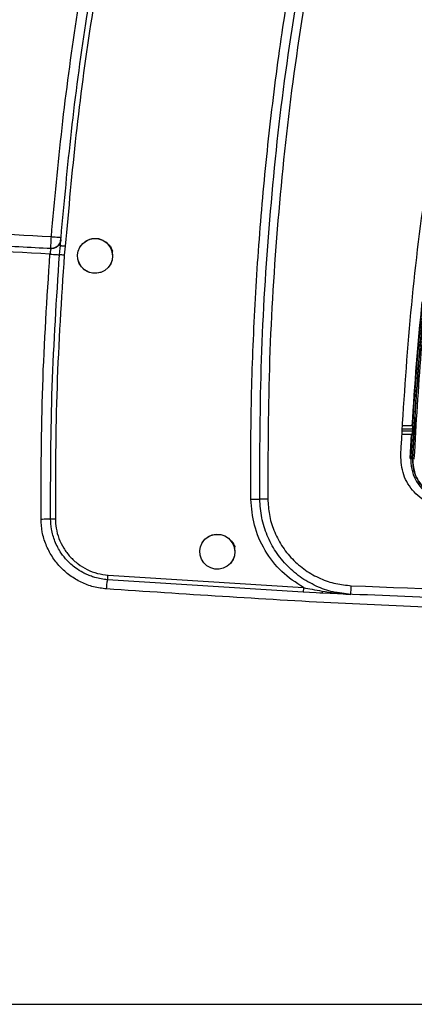
# Model space of a CAD drawing. Units: millimetres. Extents: x -1938 to -1401, y -5286 to -4904.
# Drawn here: x -1633 to -1629, y -5122 to -5111 of the extents above; entities that cross this region are included whole.
import ezdxf

# ---------------------------------------------------------------- set-up
doc = ezdxf.new("R2010")
doc.units = ezdxf.units.MM

msp = doc.modelspace()

# ---------------------------------------------------------------- linework, layer by layer
at = {"color": 7, "linetype": 'Continuous', "lineweight": 25}
for p, q in [((-1632.6201, -5113.4748), (-1632.61778, -5113.47491)), ((-1632.7317, -5113.59933), (-1632.73238, -5113.59558)), ((-1632.67997, -5113.58593), (-1632.68079, -5113.59041)), ((-1632.62803, -5113.59674), (-1632.62552, -5113.57165)), ((-1632.57011, -5113.57583), (-1632.58145, -5113.67722)), ((-1628.60795, -5115.6266), (-1628.72157, -5115.6266)), ((-1628.72807, -5115.71993), (-1628.61333, -5115.71993)), ((-1628.61027, -5115.68659), (-1628.72575, -5115.68659)), ((-1628.72389, -5115.65993), (-1628.60874, -5115.65993)), ((-1628.63655, -5115.99744), (-1628.62211, -5115.71993)), ((-1628.60874, -5115.65993), (-1628.61027, -5115.6866)), ((-1628.60821, -5115.99879), (-1628.63655, -5115.99744)), ((-1628.63655, -5115.99744), (-1628.61963, -5115.99825)), ((-1628.60914, -5115.99866), (-1628.63012, -5115.99771)), ((-1628.63012, -5115.99771), (-1628.60914, -5115.99866)), ((-1629.85694, -5117.52272), (-1632.08762, -5117.3811)), ((-1632.082, -5117.32864), (-1629.85289, -5117.47021)), ((-1629.63597, -5117.53269), (-1629.85694, -5117.52272)), ((-1629.66559, -5117.53127), (-1629.63897, -5117.5295)), ((-1629.31286, -5117.54869), (-1629.44418, -5117.53117)), ((-1629.36857, -5117.54376), (-1629.31286, -5117.54869)), ((-1643.98833, -5122.22533), (-1604.34869, -5122.22533))]:
    msp.add_line(p, q, dxfattribs=at)
at = {"color": 8, "linetype": 'Continuous', "lineweight": 25}
msp.add_line((-1632.63571, -5113.67324), (-1632.62803, -5113.59674), dxfattribs=at)
at = {"color": 7, "linetype": 'Continuous', "lineweight": 25, "flags": 128}
for points in [[(-1632.0299, -5113.68533), (-1632.03519, -5113.73102), (-1632.05167, -5113.77607), (-1632.0797, -5113.8174), (-1632.11875, -5113.85161), (-1632.15793, -5113.87194), (-1632.21023, -5113.88436), (-1632.2754, -5113.88009), (-1632.29497, -5113.87445), (-1632.30627, -5113.87018), (-1632.35304, -5113.84293), (-1632.38872, -5113.80689), (-1632.41283, -5113.76619), (-1632.42606, -5113.72434), (-1632.42975, -5113.67764), (-1632.42209, -5113.62999), (-1632.40252, -5113.58433), (-1632.37129, -5113.54388), (-1632.31591, -5113.50477), (-1632.26217, -5113.48795), (-1632.19109, -5113.48913), (-1632.14294, -5113.50523), (-1632.10207, -5113.53152), (-1632.07005, -5113.56513), (-1632.04753, -5113.60323), (-1632.03782, -5113.62961), (-1632.03644, -5113.63459), (-1632.03641, -5113.63472), (-1632.0364, -5113.63474), (-1632.0364, -5113.63474), (-1632.03641, -5113.63474), (-1632.03649, -5113.63441), (-1632.05325, -5113.59155), (-1632.0544, -5113.58942), (-1632.05673, -5113.58527), (-1632.05739, -5113.58414), (-1632.0574, -5113.58411), (-1632.05741, -5113.58411), (-1632.05741, -5113.58411), (-1632.05741, -5113.58411), (-1632.05741, -5113.58411), (-1632.05741, -5113.58411), (-1632.05736, -5113.58418), (-1632.05709, -5113.58464), (-1632.04825, -5113.60164), (-1632.03409, -5113.64462), (-1632.0299, -5113.68533)], [(-1632.0299, -5113.68533), (-1632.03585, -5113.73358), (-1632.05374, -5113.7796), (-1632.08181, -5113.81978), (-1632.11882, -5113.85151), (-1632.16257, -5113.87357), (-1632.21023, -5113.88432), (-1632.25869, -5113.88326), (-1632.30619, -5113.86997), (-1632.34918, -5113.84588), (-1632.38433, -5113.81235), (-1632.41049, -5113.77102), (-1632.42592, -5113.72432), (-1632.42969, -5113.67569), (-1632.4211, -5113.62733), (-1632.40122, -5113.58223), (-1632.37129, -5113.54388), (-1632.33303, -5113.51402), (-1632.28793, -5113.49414), (-1632.23973, -5113.48555), (-1632.19112, -5113.48926), (-1632.14451, -5113.50458), (-1632.10316, -5113.53066), (-1632.04539, -5113.60226), (-1632.03216, -5113.62797), (-1632.02997, -5113.6329), (-1632.02991, -5113.63304), (-1632.0299, -5113.63306), (-1632.0299, -5113.63306), (-1632.0299, -5113.63306), (-1632.0299, -5113.63306), (-1632.02991, -5113.63306), (-1632.02991, -5113.63304), (-1632.02992, -5113.63301), (-1632.02993, -5113.63301), (-1632.02993, -5113.633), (-1632.02993, -5113.63301), (-1632.02992, -5113.63301), (-1632.02991, -5113.63304), (-1632.02991, -5113.63306), (-1632.0299, -5113.63306), (-1632.0299, -5113.63306), (-1632.0299, -5113.63306), (-1632.02991, -5113.63306), (-1632.02991, -5113.63303), (-1632.02993, -5113.63301), (-1632.02993, -5113.633), (-1632.02993, -5113.633), (-1632.02993, -5113.633), (-1632.02993, -5113.63301), (-1632.02992, -5113.63302), (-1632.02991, -5113.63304), (-1632.02991, -5113.63305), (-1632.02991, -5113.63305), (-1632.02991, -5113.63305), (-1632.02991, -5113.63304), (-1632.02992, -5113.63302), (-1632.02993, -5113.633), (-1632.02993, -5113.63299), (-1632.02993, -5113.63299), (-1632.02993, -5113.63299), (-1632.02993, -5113.633), (-1632.02992, -5113.63302), (-1632.02991, -5113.63304), (-1632.02991, -5113.63304), (-1632.02991, -5113.63304), (-1632.02991, -5113.63304), (-1632.02991, -5113.63304), (-1632.02991, -5113.63304), (-1632.02992, -5113.63301), (-1632.02993, -5113.63299), (-1632.02993, -5113.63298), (-1632.02993, -5113.63298), (-1632.02993, -5113.63298), (-1632.02993, -5113.63298), (-1632.02993, -5113.63299), (-1632.02993, -5113.633), (-1632.02992, -5113.63302), (-1632.02992, -5113.63302), (-1632.02992, -5113.63303), (-1632.02992, -5113.63303), (-1632.02992, -5113.63302), (-1632.02992, -5113.63302), (-1632.02993, -5113.633), (-1632.02994, -5113.63297), (-1632.02994, -5113.63297), (-1632.02994, -5113.63296), (-1632.02994, -5113.63296), (-1632.02994, -5113.63296), (-1632.02994, -5113.63297), (-1632.02993, -5113.63299), (-1632.02992, -5113.63301), (-1632.02992, -5113.63302), (-1632.02992, -5113.63302), (-1632.02992, -5113.63302), (-1632.02992, -5113.63302), (-1632.02992, -5113.63301), (-1632.02993, -5113.63299), (-1632.02994, -5113.63296), (-1632.02995, -5113.63296), (-1632.02995, -5113.63296), (-1632.02995, -5113.63296), (-1632.02995, -5113.63296), (-1632.02994, -5113.63296), (-1632.02993, -5113.63298), (-1632.02993, -5113.63301), (-1632.02992, -5113.63302), (-1632.02992, -5113.63302), (-1632.02992, -5113.63302), (-1632.02993, -5113.63301), (-1632.02994, -5113.63298), (-1632.02994, -5113.63297), (-1632.03084, -5113.6308), (-1632.04823, -5113.58889), (-1632.05109, -5113.58201), (-1632.05161, -5113.58075), (-1632.05163, -5113.58072), (-1632.05163, -5113.5807), (-1632.05164, -5113.58069), (-1632.05164, -5113.58069), (-1632.05164, -5113.58069), (-1632.05163, -5113.5807), (-1632.05163, -5113.58072), (-1632.05162, -5113.58074), (-1632.05161, -5113.58075), (-1632.05161, -5113.58075), (-1632.05161, -5113.58075), (-1632.05161, -5113.58074), (-1632.05163, -5113.58072), (-1632.05163, -5113.5807), (-1632.05163, -5113.58069), (-1632.05164, -5113.58069), (-1632.05164, -5113.58069), (-1632.05163, -5113.58069), (-1632.05163, -5113.5807), (-1632.05162, -5113.58073), (-1632.05161, -5113.58075), (-1632.05161, -5113.58075), (-1632.05161, -5113.58075), (-1632.05161, -5113.58075), (-1632.05161, -5113.58075), (-1632.05161, -5113.58075), (-1632.05162, -5113.58073), (-1632.05163, -5113.58071), (-1632.05163, -5113.5807), (-1632.05163, -5113.5807), (-1632.05163, -5113.5807), (-1632.05163, -5113.58071), (-1632.05162, -5113.58073), (-1632.05161, -5113.58075), (-1632.05161, -5113.58076), (-1632.05161, -5113.58076), (-1632.05161, -5113.58076), (-1632.05161, -5113.58075), (-1632.05162, -5113.58073), (-1632.05163, -5113.58071), (-1632.05163, -5113.58071), (-1632.05163, -5113.5807), (-1632.05163, -5113.58071), (-1632.05163, -5113.58071), (-1632.05162, -5113.58073), (-1632.05161, -5113.58075), (-1632.05161, -5113.58076), (-1632.05161, -5113.58076), (-1632.05161, -5113.58076), (-1632.05161, -5113.58076), (-1632.05161, -5113.58075), (-1632.05163, -5113.58072), (-1632.05163, -5113.58072), (-1632.05163, -5113.58072), (-1632.05163, -5113.58072), (-1632.05163, -5113.58072), (-1632.05162, -5113.58073), (-1632.05161, -5113.58075), (-1632.05161, -5113.58077), (-1632.0516, -5113.58077), (-1632.0516, -5113.58078), (-1632.0516, -5113.58078), (-1632.0516, -5113.58078), (-1632.05161, -5113.58077), (-1632.05161, -5113.58075), (-1632.05162, -5113.58073), (-1632.05163, -5113.58072), (-1632.05163, -5113.58072), (-1632.05163, -5113.58072), (-1632.05162, -5113.58073), (-1632.05162, -5113.58073), (-1632.05161, -5113.58075), (-1632.0516, -5113.58077), (-1632.0516, -5113.58078), (-1632.0516, -5113.58078), (-1632.0516, -5113.58078), (-1632.0516, -5113.58078), (-1632.0516, -5113.58078), (-1632.05161, -5113.58077), (-1632.05161, -5113.58075), (-1632.05161, -5113.58075), (-1632.0516, -5113.58077), (-1632.0516, -5113.58078), (-1632.0516, -5113.58078), (-1632.05138, -5113.58131), (-1632.04476, -5113.60003), (-1632.0299, -5113.68533)], [(-1630.63517, -5117.06053), (-1630.64047, -5117.10626), (-1630.65696, -5117.15131), (-1630.685, -5117.19262), (-1630.72402, -5117.22679), (-1630.76772, -5117.24881), (-1630.81546, -5117.25955), (-1630.86438, -5117.25838), (-1630.91155, -5117.24537), (-1630.95368, -5117.22164), (-1630.98899, -5117.18835), (-1631.01533, -5117.14737), (-1631.03102, -5117.10106), (-1631.035, -5117.05214), (-1631.02688, -5117.00355), (-1631.00705, -5116.95826), (-1630.97657, -5116.91908), (-1630.92175, -5116.88024), (-1630.86791, -5116.86323), (-1630.79636, -5116.86433), (-1630.74827, -5116.88039), (-1630.70741, -5116.90666), (-1630.67536, -5116.94028), (-1630.6528, -5116.97843), (-1630.64309, -5117.00481), (-1630.64171, -5117.00979), (-1630.64168, -5117.00992), (-1630.64167, -5117.00994), (-1630.64167, -5117.00994), (-1630.64168, -5117.00993), (-1630.64176, -5117.00961), (-1630.65852, -5116.96676), (-1630.65967, -5116.96462), (-1630.662, -5116.96047), (-1630.66266, -5116.95934), (-1630.66267, -5116.95932), (-1630.66267, -5116.95932), (-1630.66267, -5116.95931), (-1630.66267, -5116.95931), (-1630.66267, -5116.95931), (-1630.66267, -5116.95931), (-1630.66263, -5116.95939), (-1630.66236, -5116.95985), (-1630.65352, -5116.97684), (-1630.63936, -5117.01982), (-1630.63517, -5117.06053)], [(-1630.63517, -5117.06053), (-1630.64113, -5117.10877), (-1630.659, -5117.15478), (-1630.68707, -5117.19497), (-1630.72408, -5117.22669), (-1630.76784, -5117.24876), (-1630.8155, -5117.25952), (-1630.86397, -5117.25845), (-1630.91146, -5117.24516), (-1630.95446, -5117.22107), (-1630.98961, -5117.18753), (-1631.01576, -5117.14621), (-1631.0312, -5117.09951), (-1631.03496, -5117.05088), (-1631.02637, -5117.00253), (-1631.00649, -5116.95743), (-1630.97657, -5116.91908), (-1630.93831, -5116.88922), (-1630.89321, -5116.86933), (-1630.84501, -5116.86075), (-1630.79639, -5116.86445), (-1630.74977, -5116.87978), (-1630.70843, -5116.90586), (-1630.65066, -5116.97746), (-1630.63743, -5117.00317), (-1630.63524, -5117.00809), (-1630.63519, -5117.00824), (-1630.63518, -5117.00826), (-1630.63517, -5117.00826), (-1630.63517, -5117.00826), (-1630.63517, -5117.00826), (-1630.63518, -5117.00826), (-1630.63519, -5117.00823), (-1630.6352, -5117.00821), (-1630.6352, -5117.0082), (-1630.6352, -5117.0082), (-1630.6352, -5117.0082), (-1630.6352, -5117.00821), (-1630.63519, -5117.00823), (-1630.63518, -5117.00825), (-1630.63518, -5117.00826), (-1630.63518, -5117.00826), (-1630.63518, -5117.00826), (-1630.63518, -5117.00825), (-1630.63519, -5117.00823), (-1630.6352, -5117.00821), (-1630.6352, -5117.0082), (-1630.6352, -5117.0082), (-1630.6352, -5117.0082), (-1630.6352, -5117.00821), (-1630.63519, -5117.00822), (-1630.63519, -5117.00824), (-1630.63518, -5117.00825), (-1630.63518, -5117.00825), (-1630.63518, -5117.00824), (-1630.63519, -5117.00824), (-1630.63519, -5117.00822), (-1630.6352, -5117.0082), (-1630.63521, -5117.00819), (-1630.63521, -5117.00819), (-1630.63521, -5117.00819), (-1630.63521, -5117.00819), (-1630.63519, -5117.00822), (-1630.63519, -5117.00824), (-1630.63519, -5117.00824), (-1630.63518, -5117.00824), (-1630.63518, -5117.00824), (-1630.63519, -5117.00824), (-1630.63519, -5117.00824), (-1630.6352, -5117.00821), (-1630.63521, -5117.00819), (-1630.63521, -5117.00818), (-1630.63521, -5117.00818), (-1630.63521, -5117.00818), (-1630.63521, -5117.00818), (-1630.63521, -5117.00819), (-1630.6352, -5117.0082), (-1630.63519, -5117.00822), (-1630.63519, -5117.00822), (-1630.63519, -5117.00822), (-1630.63519, -5117.00822), (-1630.63519, -5117.00822), (-1630.63519, -5117.00822), (-1630.63521, -5117.00819), (-1630.63521, -5117.00817), (-1630.63522, -5117.00816), (-1630.63522, -5117.00816), (-1630.63522, -5117.00816), (-1630.63522, -5117.00816), (-1630.63521, -5117.00817), (-1630.63521, -5117.00819), (-1630.6352, -5117.00821), (-1630.63519, -5117.00822), (-1630.63519, -5117.00822), (-1630.63519, -5117.00822), (-1630.63519, -5117.00822), (-1630.6352, -5117.00821), (-1630.63521, -5117.00819), (-1630.63522, -5117.00816), (-1630.63522, -5117.00816), (-1630.63522, -5117.00816), (-1630.63522, -5117.00816), (-1630.63522, -5117.00816), (-1630.63522, -5117.00816), (-1630.63521, -5117.00818), (-1630.6352, -5117.0082), (-1630.63519, -5117.00821), (-1630.63519, -5117.00822), (-1630.63519, -5117.00822), (-1630.6352, -5117.0082), (-1630.63521, -5117.00818), (-1630.63521, -5117.00817), (-1630.63612, -5117.00599), (-1630.6535, -5116.9641), (-1630.65636, -5116.95721), (-1630.65688, -5116.95596), (-1630.65689, -5116.95592), (-1630.6569, -5116.9559), (-1630.6569, -5116.95589), (-1630.65691, -5116.95589), (-1630.6569, -5116.95589), (-1630.6569, -5116.9559), (-1630.65689, -5116.95592), (-1630.65688, -5116.95595), (-1630.65688, -5116.95595), (-1630.65688, -5116.95595), (-1630.65688, -5116.95595), (-1630.65688, -5116.95595), (-1630.65689, -5116.95593), (-1630.6569, -5116.9559), (-1630.6569, -5116.9559), (-1630.6569, -5116.9559), (-1630.6569, -5116.9559), (-1630.6569, -5116.9559), (-1630.6569, -5116.95591), (-1630.65689, -5116.95593), (-1630.65688, -5116.95595), (-1630.65688, -5116.95596), (-1630.65688, -5116.95596), (-1630.65688, -5116.95596), (-1630.65688, -5116.95596), (-1630.65688, -5116.95595), (-1630.65689, -5116.95593), (-1630.6569, -5116.95591), (-1630.6569, -5116.9559), (-1630.6569, -5116.9559), (-1630.6569, -5116.95591), (-1630.6569, -5116.95591), (-1630.65689, -5116.95593), (-1630.65688, -5116.95595), (-1630.65688, -5116.95596), (-1630.65687, -5116.95596), (-1630.65687, -5116.95596), (-1630.65688, -5116.95595), (-1630.65689, -5116.95593), (-1630.65689, -5116.95591), (-1630.6569, -5116.95591), (-1630.6569, -5116.95591), (-1630.6569, -5116.95591), (-1630.65689, -5116.95591), (-1630.65689, -5116.95594), (-1630.65688, -5116.95596), (-1630.65687, -5116.95597), (-1630.65687, -5116.95597), (-1630.65687, -5116.95597), (-1630.65688, -5116.95596), (-1630.65688, -5116.95595), (-1630.65689, -5116.95593), (-1630.65689, -5116.95592), (-1630.65689, -5116.95592), (-1630.65689, -5116.95592), (-1630.65689, -5116.95592), (-1630.65689, -5116.95593), (-1630.65688, -5116.95595), (-1630.65687, -5116.95597), (-1630.65687, -5116.95598), (-1630.65687, -5116.95598), (-1630.65687, -5116.95598), (-1630.65687, -5116.95598), (-1630.65687, -5116.95597), (-1630.65688, -5116.95595), (-1630.65689, -5116.95593), (-1630.65689, -5116.95593), (-1630.65689, -5116.95593), (-1630.65689, -5116.95593), (-1630.65689, -5116.95593), (-1630.65689, -5116.95593), (-1630.65688, -5116.95596), (-1630.65687, -5116.95598), (-1630.65687, -5116.95599), (-1630.65687, -5116.95599), (-1630.65687, -5116.95599), (-1630.65687, -5116.95599), (-1630.65687, -5116.95598), (-1630.65687, -5116.95597), (-1630.65688, -5116.95595), (-1630.65688, -5116.95595), (-1630.65687, -5116.95597), (-1630.65687, -5116.95598), (-1630.65687, -5116.95599), (-1630.65665, -5116.95652), (-1630.65002, -5116.97523), (-1630.63517, -5117.06053)]]:
    msp.add_lwpolyline(points, dxfattribs=at)
at = {"color": 7, "linetype": 'Continuous', "lineweight": 25}
for centre, radius, start, end in [((-1595.20642, -5117.5977), 33.46197, 173.804765, 176.62299), ((-1595.20642, -5117.5977), 33.46841, 174.192119, 176.623641), ((-1595.20642, -5117.5977), 33.46197, 176.783067, 177.25935), ((-1628.16191, -5116.01785), 0.46864, 177.537186, 267.576507), ((-1628.34989, -5110.90819), 5.09707, 267.084572, 267.30451)]:
    msp.add_arc(centre, radius, start, end, dxfattribs=at)
for points, knots in [([(-1632.72866, -5113.46627), (-1632.69064, -5113.05195), (-1632.61461, -5112.22355), (-1632.44906, -5110.9862), (-1632.30464, -5110.16693), (-1632.23241, -5109.75716)], [0, 0, 0, 0, 0.33338624, 0.66658659, 1, 1, 1, 1]), ([(-1632.61779, -5113.47491), (-1632.58086, -5113.07151), (-1632.50613, -5112.25507), (-1632.34221, -5111.02121), (-1632.1968, -5110.19471), (-1632.12325, -5109.77669)], [0, 0, 0, 0, 0.325559116, 0.658891544, 1, 1, 1, 1]), ([(-1632.06873, -5109.78655), (-1632.14234, -5110.20514), (-1632.28952, -5111.04204), (-1632.45679, -5112.30619), (-1632.53233, -5113.15254), (-1632.57011, -5113.57583)], [0, 0, 0, 0, 0.333420295, 0.66661394, 1, 1, 1, 1]), ([(-1630.45303, -5116.4625), (-1630.45366, -5116.12328), (-1630.45496, -5115.42693), (-1630.41665, -5114.37033), (-1630.34653, -5113.2937), (-1630.24093, -5112.21565), (-1630.105, -5111.14839), (-1629.98671, -5110.44346), (-1629.92824, -5110.09501)], [0, 0, 0, 0, 0.15904303, 0.32649432, 0.49564521, 0.66486505, 0.83434008, 1, 1, 1, 1]), ([(-1630.3518, -5116.46146), (-1630.3503, -5115.92975), (-1630.34731, -5114.86634), (-1630.24738, -5113.27393), (-1630.08399, -5111.6868), (-1629.91181, -5110.63744), (-1629.82572, -5110.11278)], [0, 0, 0, 0, 0.250004961, 0.500008699, 0.750007801, 1, 1, 1, 1]), ([(-1629.73248, -5110.12944), (-1629.81876, -5110.65262), (-1629.99131, -5111.699), (-1630.15521, -5113.28172), (-1630.25553, -5114.86974), (-1630.25854, -5115.93024), (-1630.26004, -5116.4605)], [0, 0, 0, 0, 0.24999861, 0.49999966, 0.74999848, 1, 1, 1, 1]), ([(-1628.74452, -5115.95623), (-1628.71518, -5115.47497), (-1628.65651, -5114.51244), (-1628.49387, -5113.07438), (-1628.33611, -5112.12305), (-1628.25723, -5111.64739)], [0, 0, 0, 0, 0.33333381, 0.66666632, 1, 1, 1, 1]), ([(-1628.60914, -5115.99866), (-1628.58975, -5115.65699), (-1628.5503, -5114.96149), (-1628.44759, -5113.90316), (-1628.31103, -5112.81184), (-1628.1867, -5112.07699), (-1628.12352, -5111.70357)], [0, 0, 0, 0, 0.23734428, 0.48312653, 0.73734528, 1, 1, 1, 1]), ([(-1628.12352, -5111.70357), (-1628.19065, -5112.10188), (-1628.32485, -5112.8981), (-1628.45993, -5114.01472), (-1628.55588, -5115.04832), (-1628.59138, -5115.68179), (-1628.60914, -5115.99866)], [0, 0, 0, 0, 0.28013105, 0.55997822, 0.77988737, 1, 1, 1, 1]), ([(-1628.58959, -5115.99962), (-1628.56612, -5115.59666), (-1628.51918, -5114.79112), (-1628.4016, -5113.67324), (-1628.26442, -5112.64487), (-1628.15763, -5112.01978), (-1628.10421, -5111.70708)], [0, 0, 0, 0, 0.28009512, 0.55993368, 0.77985568, 1, 1, 1, 1]), ([(-1639.4193, -5112.989), (-1638.30547, -5113.08531), (-1636.0793, -5113.27779), (-1633.84505, -5113.40347), (-1632.72866, -5113.46627)], [0, 0, 0, 0, 0.500333088, 1, 1, 1, 1]), ([(-1639.42119, -5113.12178), (-1639.39837, -5113.12387), (-1639.34622, -5113.12864), (-1639.25822, -5113.13663), (-1639.15071, -5113.14634), (-1639.02366, -5113.15772), (-1638.86793, -5113.17155), (-1638.67198, -5113.18873), (-1638.42394, -5113.21017), (-1638.11954, -5113.23596), (-1637.77885, -5113.26414), (-1637.31155, -5113.30179), (-1636.74537, -5113.34561), (-1635.98419, -5113.40146), (-1635.16004, -5113.45797), (-1634.28835, -5113.51291), (-1633.48673, -5113.55966), (-1632.97554, -5113.58652), (-1632.7317, -5113.59933)], [0, 0, 0, 0, 0.01026446, 0.02345294, 0.0395654, 0.05860249, 0.08056357, 0.10955917, 0.14666347, 0.19200891, 0.24629484, 0.29965806, 0.40179427, 0.50037069, 0.64106061, 0.77122877, 0.89087501, 1, 1, 1, 1]), ([(-1632.74431, -5113.66529), (-1633.85859, -5113.60247), (-1636.08862, -5113.47674), (-1638.31058, -5113.2844), (-1639.42229, -5113.18817)], [0, 0, 0, 0, 0.49966973, 1, 1, 1, 1]), ([(-1632.7317, -5113.59933), (-1632.72442, -5113.59927), (-1632.71005, -5113.59914), (-1632.68333, -5113.59197), (-1632.65413, -5113.57476), (-1632.63341, -5113.54803), (-1632.62293, -5113.52269), (-1632.62093, -5113.50854), (-1632.61992, -5113.50136)], [0, 0, 0, 0, 0.13272038, 0.26233113, 0.50216765, 0.73920896, 0.86782468, 1, 1, 1, 1]), ([(-1632.61979, -5113.49955), (-1632.62014, -5113.5031), (-1632.62086, -5113.51027), (-1632.62342, -5113.51932), (-1632.62687, -5113.5269), (-1632.62986, -5113.53014), (-1632.63137, -5113.53178)], [0, 0, 0, 0, 0.24195912, 0.48855774, 0.74103679, 1, 1, 1, 1]), ([(-1632.62552, -5113.57165), (-1632.62479, -5113.56235), (-1632.62326, -5113.543), (-1632.62148, -5113.52064), (-1632.62018, -5113.50458), (-1632.62001, -5113.50245), (-1632.61993, -5113.50136)], [0, 0, 0, 0, 0.2238213, 0.46516121, 0.72813407, 1, 1, 1, 1]), ([(-1632.62361, -5113.51922), (-1632.62344, -5113.51705), (-1632.62308, -5113.51271), (-1632.6222, -5113.50187), (-1632.62116, -5113.489), (-1632.62038, -5113.47954), (-1632.62, -5113.47481)], [0, 0, 0, 0, 0.25015096, 0.49998967, 0.75001383, 1, 1, 1, 1]), ([(-1632.61993, -5113.50136), (-1632.61992, -5113.50119), (-1632.61989, -5113.50093), (-1632.6197, -5113.49857), (-1632.61939, -5113.49464), (-1632.61889, -5113.48859), (-1632.6183, -5113.48118), (-1632.61795, -5113.47698), (-1632.61779, -5113.47491)], [0, 0, 0, 0, 0.20216722, 0.31049803, 0.4242757, 0.69712747, 0.85132156, 1, 1, 1, 1]), ([(-1632.7317, -5113.59933), (-1632.73243, -5113.60029), (-1632.73388, -5113.60222), (-1632.73732, -5113.61734), (-1632.7404, -5113.63562), (-1632.74275, -5113.65224), (-1632.74379, -5113.66094), (-1632.74431, -5113.66529)], [0, 0, 0, 0, 0.24997834, 0.50009219, 0.74977488, 0.87496553, 1, 1, 1, 1]), ([(-1632.73914, -5113.59611), (-1632.72768, -5113.59646), (-1632.70537, -5113.59716), (-1632.67486, -5113.58562), (-1632.64915, -5113.56749), (-1632.63794, -5113.55059), (-1632.63218, -5113.54192)], [0, 0, 0, 0, 0.2669369, 0.51996076, 0.75362302, 1, 1, 1, 1]), ([(-1632.63051, -5113.54206), (-1632.63583, -5113.55084), (-1632.64621, -5113.56797), (-1632.67078, -5113.58701), (-1632.7004, -5113.59982), (-1632.72249, -5113.60023), (-1632.73383, -5113.60045)], [0, 0, 0, 0, 0.24590602, 0.47991884, 0.73321468, 1, 1, 1, 1]), ([(-1632.6435, -5113.55417), (-1632.64148, -5113.55262), (-1632.63746, -5113.54957), (-1632.63207, -5113.54224), (-1632.62737, -5113.53338), (-1632.62501, -5113.52621), (-1632.62385, -5113.52268)], [0, 0, 0, 0, 0.25853863, 0.51162154, 0.75871499, 1, 1, 1, 1]), ([(-1632.62742, -5113.53251), (-1632.62846, -5113.53575), (-1632.63156, -5113.54547), (-1632.63797, -5113.55788), (-1632.64223, -5113.56614)], [0, 0, 0, 0, 0.3335027, 1, 1, 1, 1]), ([(-1632.6329, -5113.56246), (-1632.62938, -5113.55165), (-1632.62338, -5113.53319), (-1632.62194, -5113.51741), (-1632.62135, -5113.51087)], [0, 0, 0, 0, 0.58595895, 1, 1, 1, 1]), ([(-1632.62597, -5113.57313), (-1632.62571, -5113.56905), (-1632.62495, -5113.55703), (-1632.62436, -5113.54278), (-1632.62445, -5113.53623), (-1632.6245, -5113.533)], [0, 0, 0, 0, 0.207048654, 0.609468625, 1, 1, 1, 1]), ([(-1632.57011, -5113.57583), (-1632.57699, -5113.57529), (-1632.58758, -5113.57446), (-1632.6005, -5113.57347), (-1632.60943, -5113.57279), (-1632.61665, -5113.57226), (-1632.62363, -5113.57175), (-1632.62478, -5113.57169), (-1632.62552, -5113.57165)], [0, 0, 0, 0, 0.238860361, 0.36798582, 0.499986542, 0.632009416, 0.761117432, 1, 1, 1, 1]), ([(-1632.84644, -5116.68806), (-1632.84525, -5116.18372), (-1632.84287, -5115.17506), (-1632.77716, -5114.16854), (-1632.74431, -5113.66529)], [0, 0, 0, 0, 0.50000301, 1, 1, 1, 1]), ([(-1632.74431, -5113.66529), (-1632.73111, -5113.66629), (-1632.70565, -5113.66821), (-1632.67286, -5113.67063), (-1632.6473, -5113.67248), (-1632.63969, -5113.67298), (-1632.63571, -5113.67324)], [0, 0, 0, 0, 0.26374532, 0.50889801, 0.74329913, 1, 1, 1, 1]), ([(-1632.7375, -5116.6872), (-1632.7363, -5116.18435), (-1632.73391, -5115.17863), (-1632.66845, -5114.17504), (-1632.63571, -5113.67324)], [0, 0, 0, 0, 0.499991384, 1, 1, 1, 1]), ([(-1632.58145, -5113.67722), (-1632.61414, -5114.17823), (-1632.67951, -5115.18035), (-1632.68187, -5116.18461), (-1632.68305, -5116.68678)], [0, 0, 0, 0, 0.499952029, 1, 1, 1, 1]), ([(-1632.58145, -5113.67722), (-1632.5875, -5113.67676), (-1632.59998, -5113.67582), (-1632.61692, -5113.67456), (-1632.63007, -5113.67361), (-1632.63387, -5113.67336), (-1632.63571, -5113.67324)], [0, 0, 0, 0, 0.24216721, 0.5000269, 0.75785308, 1, 1, 1, 1]), ([(-1628.60795, -5115.6266), (-1628.60788, -5115.62673), (-1628.60775, -5115.627), (-1628.60763, -5115.62984), (-1628.60768, -5115.63611), (-1628.608, -5115.6452), (-1628.60837, -5115.65344), (-1628.60862, -5115.65778), (-1628.60874, -5115.65993)], [0, 0, 0, 0, 0.12390884, 0.25079212, 0.49998076, 0.74917948, 0.87588176, 1, 1, 1, 1]), ([(-1628.60874, -5115.65993), (-1628.60861, -5115.6576), (-1628.60836, -5115.653), (-1628.60806, -5115.64645), (-1628.60785, -5115.64055), (-1628.60767, -5115.63399), (-1628.60761, -5115.62794), (-1628.60784, -5115.62704), (-1628.60795, -5115.6266)], [0, 0, 0, 0, 0.13348901, 0.26465758, 0.3934847, 0.51986417, 0.76449927, 1, 1, 1, 1]), ([(-1628.61027, -5115.68659), (-1628.6104, -5115.68874), (-1628.61066, -5115.69308), (-1628.61123, -5115.70133), (-1628.61196, -5115.71043), (-1628.61263, -5115.71668), (-1628.61308, -5115.71953), (-1628.61325, -5115.7198), (-1628.61333, -5115.71993)], [0, 0, 0, 0, 0.1239721, 0.25089326, 0.50005312, 0.749227, 0.8758478, 1, 1, 1, 1]), ([(-1628.61333, -5115.71993), (-1628.61317, -5115.71955), (-1628.61291, -5115.71894), (-1628.61241, -5115.71499), (-1628.61184, -5115.70927), (-1628.61111, -5115.69968), (-1628.61055, -5115.69095), (-1628.61027, -5115.68659)], [0, 0, 0, 0, 0.22105865, 0.35365039, 0.50066538, 0.75031264, 1, 1, 1, 1]), ([(-1628.18328, -5116.56713), (-1628.25989, -5116.55541), (-1628.4131, -5116.53198), (-1628.60163, -5116.38822), (-1628.72893, -5116.1882), (-1628.73932, -5116.03356), (-1628.74452, -5115.95623)], [0, 0, 0, 0, 0.25000187, 0.50000265, 0.75000009, 1, 1, 1, 1]), ([(-1628.18088, -5116.4648), (-1628.21861, -5116.46045), (-1628.28842, -5116.45239), (-1628.39656, -5116.40474), (-1628.48432, -5116.33589), (-1628.54831, -5116.24924), (-1628.5999, -5116.14292), (-1628.60548, -5116.0558), (-1628.60914, -5115.99866)], [0, 0, 0, 0, 0.16169198, 0.29913396, 0.50041084, 0.63108317, 0.75809441, 1, 1, 1, 1]), ([(-1628.60914, -5115.99866), (-1628.6035, -5116.0647), (-1628.59225, -5116.1967), (-1628.47857, -5116.3489), (-1628.33453, -5116.44194), (-1628.23207, -5116.45719), (-1628.18088, -5116.4648)], [0, 0, 0, 0, 0.27992111, 0.55956206, 0.77996475, 1, 1, 1, 1]), ([(-1628.58959, -5115.99962), (-1628.59201, -5115.99951), (-1628.59705, -5115.99928), (-1628.60353, -5115.99897), (-1628.60808, -5115.99874), (-1628.60879, -5115.99869), (-1628.60914, -5115.99866)], [0, 0, 0, 0, 0.24083853, 0.49991217, 0.75914225, 1, 1, 1, 1]), ([(-1630.45303, -5116.4625), (-1630.44253, -5116.46238), (-1630.42113, -5116.46214), (-1630.39147, -5116.46183), (-1630.36669, -5116.46158), (-1630.35668, -5116.4615), (-1630.3518, -5116.46146)], [0, 0, 0, 0, 0.246624755, 0.503098518, 0.757887467, 1, 1, 1, 1]), ([(-1629.85289, -5117.47021), (-1629.93909, -5117.41398), (-1630.11215, -5117.30111), (-1630.30235, -5117.0504), (-1630.42766, -5116.76558), (-1630.44473, -5116.56165), (-1630.45303, -5116.4625)], [0, 0, 0, 0, 0.25019863, 0.50228295, 0.75800974, 1, 1, 1, 1]), ([(-1630.26004, -5116.4605), (-1630.26973, -5116.4606), (-1630.28911, -5116.4608), (-1630.31561, -5116.46109), (-1630.338, -5116.46132), (-1630.3472, -5116.46141), (-1630.3518, -5116.46146)], [0, 0, 0, 0, 0.24998646, 0.50000729, 0.7499854, 1, 1, 1, 1]), ([(-1630.26004, -5116.4605), (-1630.25638, -5116.5195), (-1630.24886, -5116.64077), (-1630.19509, -5116.8203), (-1630.10752, -5116.99307), (-1629.98499, -5117.14823), (-1629.83451, -5117.27648), (-1629.66514, -5117.37045), (-1629.48774, -5117.43089), (-1629.36684, -5117.44294), (-1629.30802, -5117.44881)], [0, 0, 0, 0, 0.11713781, 0.24076515, 0.36912906, 0.49999994, 0.63087124, 0.75923642, 0.88286319, 1, 1, 1, 1]), ([(-1632.84644, -5116.68806), (-1632.83431, -5116.68796), (-1632.80926, -5116.68775), (-1632.77525, -5116.68748), (-1632.74884, -5116.68728), (-1632.7412, -5116.68723), (-1632.7375, -5116.6872)], [0, 0, 0, 0, 0.242118835, 0.499974776, 0.757855899, 1, 1, 1, 1]), ([(-1632.09889, -5117.48599), (-1632.14873, -5117.47969), (-1632.24827, -5117.4671), (-1632.38966, -5117.41287), (-1632.51917, -5117.33562), (-1632.6327, -5117.23564), (-1632.72512, -5117.11566), (-1632.79302, -5116.98136), (-1632.83748, -5116.83727), (-1632.84345, -5116.73785), (-1632.84644, -5116.68806)], [0, 0, 0, 0, 0.12530683, 0.25025441, 0.37546801, 0.50098494, 0.62626626, 0.75176481, 0.87567717, 1, 1, 1, 1]), ([(-1632.7375, -5116.6872), (-1632.73565, -5116.68719), (-1632.73184, -5116.68716), (-1632.71864, -5116.68706), (-1632.70164, -5116.68693), (-1632.68912, -5116.68683), (-1632.68305, -5116.68678)], [0, 0, 0, 0, 0.24213004, 0.49998567, 0.75784406, 1, 1, 1, 1]), ([(-1632.08762, -5117.38108), (-1632.13609, -5117.37481), (-1632.19409, -5117.36731), (-1632.25881, -5117.34681), (-1632.28587, -5117.33718), (-1632.31245, -5117.3263), (-1632.33003, -5117.31863), (-1632.33881, -5117.31423), (-1632.33954, -5117.31389), (-1632.34217, -5117.31261), (-1632.35202, -5117.30783), (-1632.38996, -5117.28824), (-1632.44468, -5117.2537), (-1632.50354, -5117.2058), (-1632.56033, -5117.15007), (-1632.6272, -5117.06671), (-1632.69102, -5116.94623), (-1632.7304, -5116.8127), (-1632.73529, -5116.72567), (-1632.73746, -5116.6872)], [0, 0, 0, 0, 0.14001549, 0.16755478, 0.19508955, 0.2226231, 0.2501552, 0.25024033, 0.25084868, 0.25249304, 0.25863879, 0.28232943, 0.37529944, 0.44405844, 0.50019649, 0.603879, 0.74999017, 0.88950378, 1, 1, 1, 1]), ([(-1632.68305, -5116.68678), (-1632.68102, -5116.72278), (-1632.67673, -5116.79882), (-1632.64454, -5116.91212), (-1632.59112, -5117.02212), (-1632.51699, -5117.12084), (-1632.42556, -5117.20402), (-1632.31999, -5117.26814), (-1632.20428, -5117.31283), (-1632.12276, -5117.32337), (-1632.082, -5117.32864)], [0, 0, 0, 0, 0.11183497, 0.23617486, 0.36309422, 0.49017662, 0.61763427, 0.74505269, 0.8725595, 1, 1, 1, 1]), ([(-1632.09889, -5117.48599), (-1632.09788, -5117.47307), (-1632.09595, -5117.44825), (-1632.09281, -5117.41628), (-1632.08985, -5117.39139), (-1632.08838, -5117.3846), (-1632.08762, -5117.38108)], [0, 0, 0, 0, 0.25921113, 0.49813108, 0.73941137, 1, 1, 1, 1]), ([(-1632.08762, -5117.38108), (-1632.08727, -5117.37949), (-1632.08655, -5117.3762), (-1632.08505, -5117.36365), (-1632.08343, -5117.34712), (-1632.08247, -5117.33467), (-1632.082, -5117.32864)], [0, 0, 0, 0, 0.24215458, 0.50000184, 0.75783486, 1, 1, 1, 1]), ([(-1616.23812, -5117.48599), (-1617.11817, -5117.54477), (-1618.87774, -5117.66229), (-1621.52255, -5117.75615), (-1624.16844, -5117.78991), (-1626.81435, -5117.75615), (-1629.4592, -5117.66229), (-1631.21881, -5117.54477), (-1632.09889, -5117.48599)], [0, 0, 0, 0, 0.16673629, 0.33336793, 0.49999612, 0.6666238, 0.83325819, 1, 1, 1, 1]), ([(-1629.85289, -5117.47021), (-1629.85322, -5117.47624), (-1629.85392, -5117.4887), (-1629.85508, -5117.50526), (-1629.85617, -5117.51783), (-1629.85668, -5117.52112), (-1629.85694, -5117.52272)], [0, 0, 0, 0, 0.24216067, 0.49998244, 0.75782847, 1, 1, 1, 1]), ([(-1629.85289, -5117.47021), (-1629.82041, -5117.47699), (-1629.75037, -5117.49162), (-1629.68017, -5117.50387), (-1629.64252, -5117.51044)], [0, 0, 0, 0, 0.463740833, 1, 1, 1, 1]), ([(-1629.63892, -5117.52916), (-1629.63864, -5117.5299), (-1629.63777, -5117.53223), (-1629.6367, -5117.53251), (-1629.63597, -5117.5327)], [0, 0, 0, 0, 0.31532783, 1, 1, 1, 1]), ([(-1618.70133, -5117.53271), (-1619.61243, -5117.57252), (-1621.43373, -5117.6521), (-1624.16866, -5117.68195), (-1626.90358, -5117.65209), (-1628.72487, -5117.57251), (-1629.63597, -5117.5327)], [0, 0, 0, 0, 0.25012325, 0.50000216, 0.74987636, 1, 1, 1, 1]), ([(-1629.31286, -5117.54869), (-1629.31278, -5117.54719), (-1629.31263, -5117.54418), (-1629.31151, -5117.52107), (-1629.30991, -5117.48807), (-1629.30865, -5117.46189), (-1629.30802, -5117.44881)], [0, 0, 0, 0, 0.25001549, 0.50000718, 0.75001158, 1, 1, 1, 1]), ([(-1629.30802, -5117.44881), (-1628.4518, -5117.484), (-1626.73937, -5117.5544), (-1624.16851, -5117.5808), (-1621.59765, -5117.5544), (-1619.88521, -5117.484), (-1619.029, -5117.4488)], [0, 0, 0, 0, 0.24999914, 0.49999999, 0.7499993, 1, 1, 1, 1])]:
    msp.add_open_spline(points, degree=3, knots=knots, dxfattribs=at)
at = {"color": 8, "linetype": 'Continuous', "lineweight": 25}
for points, knots in [([(-1632.73238, -5113.59558), (-1632.73249, -5113.59515), (-1632.73305, -5113.59279), (-1632.73306, -5113.57527), (-1632.73241, -5113.54697), (-1632.73109, -5113.51148), (-1632.72958, -5113.4834), (-1632.72866, -5113.46627)], [0, 0, 0, 0, 0.06243328, 0.33740478, 0.53919436, 0.71879056, 1, 1, 1, 1]), ([(-1632.72866, -5113.46627), (-1632.72108, -5113.46688), (-1632.70611, -5113.4681), (-1632.67854, -5113.47032), (-1632.6485, -5113.47268), (-1632.62896, -5113.4742), (-1632.62093, -5113.47474), (-1632.62013, -5113.4748), (-1632.6201, -5113.4748)], [0, 0, 0, 0, 0.15181497, 0.29986464, 0.57255778, 0.84524655, 0.99329898, 1, 1, 1, 1]), ([(-1629.44418, -5117.53117), (-1629.4602, -5117.52928), (-1629.54235, -5117.51957), (-1629.689, -5117.46647), (-1629.87374, -5117.36813), (-1630.03854, -5117.23019), (-1630.17306, -5117.06507), (-1630.27268, -5116.87729), (-1630.33771, -5116.67417), (-1630.3471, -5116.53243), (-1630.3518, -5116.46146)], [0, 0, 0, 0, 0.03180292, 0.16310192, 0.30372867, 0.44333326, 0.58356275, 0.72092039, 0.86027019, 1, 1, 1, 1]), ([(-1629.64252, -5117.51044), (-1629.6422, -5117.5136), (-1629.64157, -5117.52001), (-1629.64029, -5117.52632), (-1629.63928, -5117.52842), (-1629.63892, -5117.52916)], [0, 0, 0, 0, 0.38516794, 0.78132504, 1, 1, 1, 1]), ([(-1629.64252, -5117.51044), (-1629.59369, -5117.51861), (-1629.5029, -5117.53379), (-1629.41103, -5117.54061), (-1629.36857, -5117.54376)], [0, 0, 0, 0, 0.53777534, 1, 1, 1, 1])]:
    msp.add_open_spline(points, degree=3, knots=knots, dxfattribs=at)

doc.saveas('drawing.dxf')
